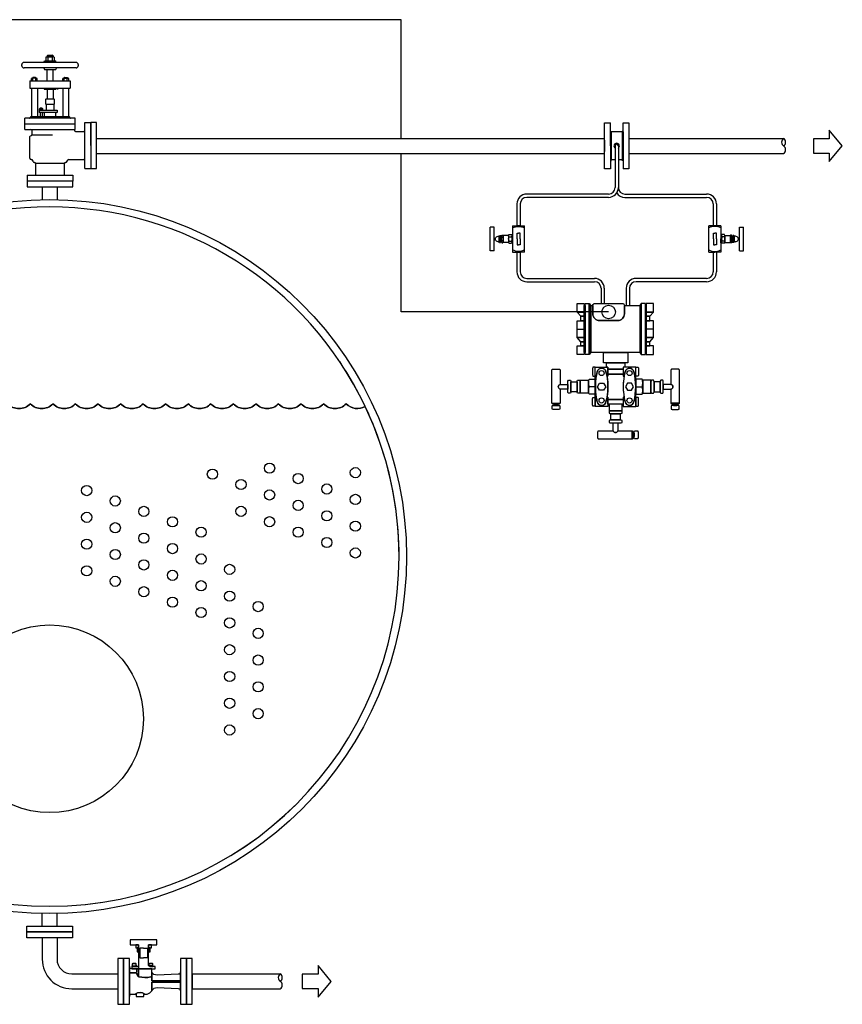
# Model space of a CAD drawing. Extents: x 512 to 6374, y 748 to 4416.
# Drawn here: x 3357 to 6374, y 748 to 4357 of the extents above; entities that cross this region are included whole.
import ezdxf

# ---------------------------------------------------------------- set-up
doc = ezdxf.new("R2010")
doc.units = 0
doc.header["$MEASUREMENT"] = 0
doc.layers.get('0').update_dxf_attribs({"linetype": 'CONTINUOUS'})

# ---------------------------------------------------------------- blocks, each defined once
blk = doc.blocks.new('FLANGED')
blk.add_lwpolyline([(0, -12), (-47.5, -12), (-47.5, 0), (0, 0), (47.5, 0), (47.5, -12)], close=True)
blk = doc.blocks.new('KBV20L')
for p, q in [((33.4, 68.7), (33.4, 48.8)), ((41.6, 68.7), (33.4, 68.7)), ((41.6, 68.7), (49.8, 68.7)), ((49.8, 68.7), (49.8, 48.8)), ((33.4, 48.8), (41.6, 48.8)), ((49.8, 48.8), (41.6, 48.8)), ((26.2, 36.2), (18, 36.2)), ((18, 32.1), (26.2, 32.1)), ((26.9, 24.7), (26.9, 19.2)), ((60.7, 36.2), (52.5, 36.2)), ((60.7, 32.1), (52.5, 32.1))]:
    blk.add_line(p, q)
for points in [[(51.8, 76), (69.3, 76), (69.3, 85.9), (41.6, 85.9), (13.9, 85.9), (13.9, 76), (31.3, 76), (31.3, 26.2), (60.9, 26.2), (65.2, 26.2), (65.2, 31), (54.8, 31, -0.414214), (51.8, 34)], [(30.9, 26.2), (17, 26.2, -0.414214), (12, 31.2), (12, 17.6), (25.3, 17.6, -0.34172), (27.2, 16.1, 0.123631), (29.7, 10.9, 0.077776), (30.9, 9.9)], [(58.5, 26.2), (30.9, 26.2), (30.9, 9.9, 0.071735), (32.2, 9.4, 0.104641), (56.2, 9.2, 0.351722), (58.5, 12.1)], [(60.7, 36.2), (59.7, 37.2), (53.5, 37.2), (52.5, 36.2), (52.5, 32.2, 0.234702), (54.8, 31), (61.7, 31), (61.7, 32.1), (60.7, 32.1)], [(58.5, -1.4), (118.1, -1.4), (118.1, 1.4), (58.5, 1.4), (58.5, 12.1, -0.351722), (56.2, 9.2, -0.104641), (32.2, 9.4, -0.15035), (29.7, 10.9, -0.123631), (27.2, 16.1, 0.34172), (25.3, 17.6), (12, 17.6), (12, -31.2, -0.414214), (17, -26.2), (24.4, -26.2, -0.337314), (44.2, -26.2), (49.2, -26.2, 0.171359), (58.5, -19.3)], [(118.1, 19.8, -0.407581), (113.2, 14.8), (69.5, 12.8, -0.286965), (58.5, 19.4), (58.5, 12.1), (58.5, 1.4), (118.1, 1.4)], [(118.1, -1.4), (58.5, -1.4), (58.5, -19.3, 0.016254), (59.2, -18.3, -0.260019), (69.5, -12.8), (113.2, -14.8, -0.407581), (118.1, -19.8)], [(42.2, -28.2, -0.414214), (44.2, -26.2, 0.337314), (24.4, -26.2, -0.414214), (26.4, -28.2), (26.4, -30.6, 0.414214), (27.4, -31.6), (41.2, -31.6, 0.414214), (42.2, -30.6)]]:
    blk.add_lwpolyline(points, format="xyb", close=True)
for points in [[(31.3, 76), (25.2, 76), (25.2, 69.8), (31.3, 69.8)], [(31.3, 69.8), (28.3, 69.8), (28.3, 61.4), (31.3, 61.4)], [(58, 76), (51.8, 76), (51.8, 69.8), (58, 69.8)], [(54.9, 69.8), (51.8, 69.8), (51.8, 61.4), (54.9, 61.4)], [(12, 47.5), (0, 47.5), (0, 0), (0, -47.5), (12, -47.5)], [(130.1, 0), (130.1, 47.5), (118.1, 47.5), (118.1, -47.5), (130.1, -47.5)], [(26.2, 36.2), (25.2, 37.2), (19, 37.2), (18, 36.2), (18, 32.1), (17, 32.1), (17, 31), (27.2, 31), (27.2, 32.1), (26.2, 32.1)], [(31.3, 31), (17, 31), (17, 26.2), (31.3, 26.2)]]:
    blk.add_lwpolyline(points, close=True)
blk = doc.blocks.new('FLANGEL')
blk.add_lwpolyline([(12, 0), (12, 47.5), (0, 47.5), (0, 0), (0, -47.5), (12, -47.5)], close=True)
blk = doc.blocks.new('PIPEOPNR')
blk.add_lwpolyline([(0, -21, 0.545455), (0, -10.5, 0.545579), (0, 0)], format="xyb")
blk.add_arc((3.4, -5.2), 6.24, 122.7791, 237.2209)
blk = doc.blocks.new('A-R')
for p, q in [((0, 0), (-16.1, 19.2)), ((-16.1, 19.2), (-16.1, 8.7)), ((-16.1, 8.7), (-35.4, 8.7)), ((-35.4, 8.7), (-35.4, -8.7)), ((-16.1, -19.2), (0, 0)), ((0, 0), (0, 0)), ((-35.4, -8.7), (-16.1, -8.7)), ((-16.1, -8.7), (-16.1, -19.2))]:
    blk.add_line(p, q)
blk = doc.blocks.new('M640')
for p, q in [((-47.2, -47), (-34, -47)), ((93.4, -47), (80.2, -47)), ((-13.6, -153.2), (-25.1, -153.2)), ((61, -153.2), (72.5, -153.2)), ((-93.8, -183.6), (-78.2, -183.6)), ((141.2, -183.6), (125.7, -183.6)), ((54, -249.5), (54, -234))]:
    blk.add_line(p, q)
for points in [[(-34, -16.2), (-47.2, -16.2), (-47.2, 0), (-34, 0)], [(-24.7, -94.1), (-32.4, -94.1), (-32.4, 0), (-24.7, 0)], [(-22.1, -90.2), (-24.7, -94.1), (-24.7, 0), (-22.1, -3.8)], [(68.3, -90.2), (70.9, -94.1), (70.9, 0), (68.3, -3.8)], [(70.9, -94.1), (78.6, -94.1), (78.6, 0), (70.9, 0)], [(80.2, -16.2), (93.4, -16.2), (93.4, 0), (80.2, 0)], [(-34, -23.5), (-40.3, -23.5), (-47.2, -16.2), (-34, -16.2)], [(-32.4, -90.2), (-34, -90.2), (-34, -3.8), (-32.4, -3.8)], [(78.6, -90.2), (80.2, -90.2), (80.2, -3.8), (78.6, -3.8)], [(80.2, -23.5), (86.5, -23.5), (93.4, -16.2), (80.2, -16.2)], [(-34, -62.4), (-47.2, -62.4), (-47.2, -31.6), (-34, -31.6)], [(-34, -31.6), (-40.3, -31.6), (-40.3, -23.5), (-34, -23.5)], [(80.2, -31.6), (86.5, -31.6), (86.5, -23.5), (80.2, -23.5)], [(80.2, -62.4), (93.4, -62.4), (93.4, -31.6), (80.2, -31.6)], [(-34, -70.5), (-40.3, -70.5), (-47.2, -62.4), (-34, -62.4)], [(-34, -77.9), (-40.3, -77.9), (-40.3, -70.5), (-34, -70.5)], [(80.2, -70.5), (86.5, -70.5), (93.4, -62.4), (80.2, -62.4)], [(80.2, -77.9), (86.5, -77.9), (86.5, -70.5), (80.2, -70.5)], [(-34, -94.1), (-47.2, -94.1), (-47.2, -77.9), (-34, -77.9)], [(46, -109), (1.4, -109), (1.4, -90.2), (23.7, -90.2), (46, -90.2)], [(80.2, -94.1), (93.4, -94.1), (93.4, -77.9), (80.2, -77.9)], [(40.5, -117), (37.8, -117), (37.8, -120.9), (9.7, -120.9), (9.7, -117), (7, -117), (7, -109), (40.5, -109)], [(37.8, -130), (9.7, -130), (9.7, -120.9), (37.8, -120.9)], [(-47.1, -162.2), (-58.5, -162.2), (-58.5, -144.2), (-47.1, -144.2)], [(-26.2, -165.2), (-41.5, -165.2), (-41.5, -141.1), (-26.2, -141.1)], [(73.7, -165.2), (88.9, -165.2), (88.9, -141.1), (73.7, -141.1)], [(94.6, -162.2), (105.9, -162.2), (105.9, -144.2), (94.6, -144.2)], [(-5.7, -159.7), (-9.5, -153.2), (-5.7, -146.6), (1.8, -146.6), (5.6, -153.2), (1.8, -159.7)], [(53.2, -159.7), (57, -153.2), (53.2, -146.6), (45.6, -146.6), (41.8, -153.2), (45.6, -159.7)], [(37.8, -185.4), (9.7, -185.4), (9.7, -176.3), (37.8, -176.3)], [(-82.8, -187.5), (-86, -187.5), (-89.2, -187.5), (-89.2, -185.1), (-82.8, -185.1)], [(11.7, -185.4), (11.7, -197.2), (35.8, -197.2), (35.8, -185.4)], [(130.2, -187.5), (133.5, -187.5), (136.7, -187.5), (136.7, -185.1), (130.2, -185.1)], [(14.7, -202.8), (14.7, -214.2), (32.7, -214.2), (32.7, -202.8)], [(58, -238.5), (58, -241.7), (58, -244.9), (55.5, -244.9), (55.5, -238.5)]]:
    blk.add_lwpolyline(points, close=True)
for points in [[(40.1, -19, -0.414214), (27.7, -31.4), (-5.7, -31.4, -0.414214), (-18.1, -19), (-18.1, -3.3, -0.414214), (-14.8, 0), (0, 0), (36.8, 0, -0.414214), (40.1, -3.3)], [(68.3, -90.2), (23.7, -90.2), (-20.9, -90.2), (-22.1, -90.2), (-22.1, -3.8), (-18.1, -3.8), (-18.1, -19, 0.414214), (-5.7, -31.4), (27.7, -31.4, 0.414214), (40.1, -19), (40.1, -3.8), (46.2, -3.8), (68.3, -3.8)], [(-78.2, -149, 0.873395), (-78.2, -157.3), (-78.2, -183.6), (-80.1, -185.1), (-91.9, -185.1), (-93.8, -183.6), (-93.8, -122.7, -0.414214), (-91.8, -120.8), (-80.2, -120.8, -0.414214), (-78.2, -122.7)], [(-13.6, -133.5), (-13.6, -117.4), (-17.9, -117.4, 0.151687), (-18.5, -119.4), (-18.5, -125.5), (-18.5, -131.5, 0.151687), (-17.9, -133.5)], [(-10, -125.5, 0.018932), (-11.8, -133.9), (-13.6, -133.9), (-13.6, -117), (9.7, -117), (9.7, -133.9), (8, -133.9, 0.020265), (6.1, -125.5, 0.818663)], [(6.1, -180.8, -0.818663), (-10, -180.8, -0.124092), (-10, -125.5, -0.818663), (6.1, -125.5, -0.132696)], [(41.4, -180.8, 0.818663), (57.4, -180.8, 0.124092), (57.4, -125.5, 0.818663), (41.4, -125.5, 0.132696)], [(57.4, -125.5, -0.018932), (59.2, -133.9), (61, -133.9), (61, -117), (37.8, -117), (37.8, -133.9), (39.5, -133.9, -0.020265), (41.4, -125.5, -0.818663)], [(61, -133.5), (61, -117.4), (65.3, -117.4, -0.151687), (65.9, -119.4), (65.9, -125.5), (65.9, -131.5, -0.151687), (65.3, -133.5)], [(125.7, -149, -0.873395), (125.7, -157.3), (125.7, -183.6), (127.6, -185.1), (139.3, -185.1), (141.2, -183.6), (141.2, -122.7, 0.414214), (139.3, -120.8), (127.6, -120.8, 0.414214), (125.7, -122.7)], [(-64.1, -153.2), (-64.1, -144.2, -0.151687), (-63.2, -141.1), (-59.4, -141.1, -0.151687), (-58.5, -144.2), (-58.5, -153.2), (-58.5, -162.2, -0.151687), (-59.4, -165.2), (-63.2, -165.2, -0.151687), (-64.1, -162.2)], [(-47.1, -153.2), (-47.1, -144.1, -0.151687), (-46.2, -141.1), (-42.4, -141.1, -0.151687), (-41.5, -144.1), (-41.5, -153.2), (-41.5, -162.2, -0.151687), (-42.4, -165.2), (-46.2, -165.2, -0.151687), (-47.1, -162.2)], [(-13.6, -167), (-25.1, -167, -0.083371), (-26.2, -160.1), (-26.2, -146.2, -0.083371), (-25.1, -139.3), (-13.6, -139.3)], [(-11.8, -172.4), (-13.6, -172.4), (-13.6, -133.9), (-11.8, -133.9, 0.085811)], [(39.5, -172.4), (37.8, -172.4), (37.8, -176.3), (9.7, -176.3), (9.7, -172.4), (8, -172.4, 0.091656), (8, -133.9), (9.7, -133.9), (9.7, -130), (37.8, -130), (37.8, -133.9), (39.5, -133.9, 0.091656)], [(59.2, -172.4), (61, -172.4), (61, -133.9), (59.2, -133.9, -0.085811)], [(61, -167), (72.5, -167, 0.083371), (73.7, -160.1), (73.7, -146.2, 0.083371), (72.5, -139.3), (61, -139.3)], [(94.6, -153.2), (94.6, -144.1, 0.151687), (93.6, -141.1), (89.8, -141.1, 0.151687), (88.9, -144.1), (88.9, -153.2), (88.9, -162.2, 0.151687), (89.8, -165.2), (93.6, -165.2, 0.151687), (94.6, -162.2)], [(111.6, -153.2), (111.6, -144.2, 0.151687), (110.6, -141.1), (106.8, -141.1, 0.151687), (105.9, -144.2), (105.9, -153.2), (105.9, -162.2, 0.151687), (106.8, -165.2), (110.6, -165.2, 0.151687), (111.6, -162.2)], [(-64.1, -152.6, 0.00631), (-64.1, -153.1, 0.004997), (-64.1, -153.5), (-64.1, -157.3), (-78.2, -157.3, -0.873395), (-78.2, -149), (-64.1, -149)], [(111.6, -152.6, -0.00631), (111.6, -153.1, -0.004997), (111.6, -153.5), (111.6, -157.3), (125.7, -157.3, 0.873395), (125.7, -149), (111.6, -149)], [(-13.6, -172.8), (-13.6, -188.9), (-17.9, -188.9, -0.151687), (-18.5, -186.9), (-18.5, -180.8), (-18.5, -174.8, -0.151687), (-17.9, -172.8)], [(6.1, -180.8, 0.020265), (8, -172.4), (9.7, -172.4), (9.7, -189.3), (-2, -189.3), (-13.6, -189.3), (-13.6, -172.4), (-11.8, -172.4, 0.018932), (-10, -180.8, 0.818663)], [(41.4, -180.8, -0.020265), (39.5, -172.4), (37.8, -172.4), (37.8, -189.3), (49.4, -189.3), (61, -189.3), (61, -172.4), (59.2, -172.4, -0.018932), (57.4, -180.8, -0.818663)], [(61, -172.8), (61, -188.9), (65.3, -188.9, 0.151687), (65.9, -186.9), (65.9, -180.8), (65.9, -174.8, 0.151687), (65.3, -172.8)], [(-86, -194.7), (-91.4, -194.7, -0.151687), (-93.2, -194.1), (-93.2, -188.1, -0.151687), (-91.4, -187.5), (-86, -187.5), (-80.6, -187.5, -0.151687), (-78.8, -188.1), (-78.8, -194.1, -0.151687), (-80.6, -194.7)], [(23.7, -202.8), (32.7, -202.8, 0.151687), (35.8, -201.9), (35.8, -198.1, 0.151687), (32.7, -197.2), (23.7, -197.2), (14.7, -197.2, 0.151687), (11.7, -198.1), (11.7, -201.9, 0.151687), (14.7, -202.8)], [(133.5, -194.7), (138.9, -194.7, 0.151687), (140.7, -194.1), (140.7, -188.1, 0.151687), (138.9, -187.5), (133.5, -187.5), (128.1, -187.5, 0.151687), (126.3, -188.1), (126.3, -194.1, 0.151687), (128.1, -194.7)], [(23.7, -219.8), (32.7, -219.8, 0.151687), (35.7, -218.9), (35.7, -215.1, 0.151687), (32.7, -214.2), (23.7, -214.2), (14.7, -214.2, 0.151687), (11.7, -215.1), (11.7, -218.9, 0.151687), (14.7, -219.8)], [(19.5, -234, 0.873395), (27.7, -234), (54, -234), (55.5, -235.8), (55.5, -247.6), (54, -249.5), (-6.8, -249.5, -0.414214), (-8.7, -247.6), (-8.7, -235.9, -0.414214), (-6.8, -234)], [(23.1, -219.8, 0.00631), (23.5, -219.8, 0.004997), (23.9, -219.8), (27.7, -219.8), (27.7, -234, -0.873395), (19.5, -234), (19.5, -219.8)], [(65.1, -241.7), (65.1, -247.1, -0.151687), (64.6, -248.9), (58.5, -248.9, -0.151687), (58, -247.1), (58, -241.7), (58, -236.3, -0.151687), (58.5, -234.5), (64.6, -234.5, -0.151687), (65.1, -236.3)]]:
    blk.add_lwpolyline(points, format="xyb", close=True)
for centre, radius in [((11, -15.6), 12.5), ((-2, -128), 4.75), ((49.4, -128), 4.75), ((-2, -178.3), 4.75), ((49.4, -178.3), 4.75)]:
    blk.add_circle(centre, radius)
for centre, start, end in [((-5.1, -146.2), 180, 199.0632), ((-5.1, -160.1), 160.9368, 180), ((52.5, -146.2), 340.9368, 0), ((52.5, -160.1), 360, 19.0632)]:
    blk.add_arc(centre, 21.2, start, end)
blk = doc.blocks.new('F50CL')
for p, q in [((3, 62), (3, 72)), ((63, 72), (3, 72)), ((63, 62), (3, 62)), ((26, 51.9), (26, 49)), ((31, 62), (31, 58.7)), ((31, 58.7), (35, 58.7)), ((35, 62), (35, 58.7)), ((40, 51.9), (40, 49)), ((63, 62), (63, 72)), ((23.1, 42.2), (23.1, 39.8)), ((24.2, 48.3), (24.2, 45.7)), ((24.2, 25), (24.2, 39)), ((24.2, 39), (41.8, 39)), ((24.8, 25), (41.2, 25)), ((25, 43), (25, 45)), ((39.6, 45), (25, 45)), ((25, 45), (41, 45)), ((25, 43), (41, 43)), ((25.6, 43), (40.4, 43)), ((25.6, 39), (40.4, 39)), ((40, 49), (26, 49)), ((26.4, 49), (40, 49)), ((28.1, 42.2), (28.1, 39.8)), ((28.6, 48.3), (28.6, 45.7)), ((37.4, 48.3), (37.4, 45.7)), ((37.9, 42.2), (37.9, 39.8)), ((41, 43), (41, 45)), ((41.8, 48.3), (41.8, 45.7)), ((41.8, 25), (41.8, 39)), ((42.9, 42.2), (42.9, 39.8)), ((0, 15), (33, 15)), ((0, 15), (0, 0)), ((0, 0), (0, -15)), ((33, 3.8), (18.1, 3.8)), ((18.1, 3.8), (18.1, 0)), ((18.1, -3.8), (18.1, 0)), ((22.1, 24.2), (22.1, 17.9)), ((23, 15), (23, 17)), ((23, 17), (43, 17)), ((23, 15), (33, 15)), ((24.8, 17), (41.2, 17)), ((27.5, 24.1), (27.5, 17.9)), ((43, 15), (33, 15)), ((33, 15), (66, 15)), ((33, 3.8), (47.9, 3.8)), ((38.5, 24.1), (38.5, 17.9)), ((43, 15), (43, 17)), ((43.9, 24.2), (43.9, 17.9)), ((47.9, 3.8), (47.9, 0)), ((47.9, -3.8), (47.9, 0)), ((66, 15), (66, 0)), ((66, -15), (66, 0)), ((66, -15), (0, -15)), ((33, -3.8), (18.1, -3.8)), ((33, -3.8), (47.9, -3.8))]:
    blk.add_line(p, q)
for centre, radius, start, end in [((33.1, 51.9), 7.06, 107.0152, 180), ((32.9, 51.9), 7.06, 359.9999, 72.9848), ((24.8, 20.2), 4.84, 55.1972, 124.1996), ((25.6, 38.6), 4.36, 55.1972, 124.1996), ((25.6, 43.4), 4.36, 235.8004, 304.8028), ((26.4, 45.1), 3.87, 55.1973, 124.1995), ((26.4, 48.9), 3.87, 235.8004, 304.8027), ((33, 7.4), 17.6, 89.9999, 108.0967), ((33, 27.2), 15.8, 90.0001, 108.0966), ((33, 54.8), 15.8, 251.9033, 270.0001), ((33, 34.9), 14.1, 89.9998, 108.0968), ((33, 59.1), 14.1, 251.9034, 270), ((33, 34.9), 14.1, 71.9032, 90.0002), ((33, 59.1), 14.1, 270, 288.0966), ((33, 27.2), 15.8, 71.9034, 89.9999), ((33, 54.8), 15.8, 269.9999, 288.0967), ((33, 7.4), 17.6, 71.9033, 90.0001), ((39.6, 45.1), 3.87, 55.8005, 124.8027), ((39.6, 48.9), 3.87, 235.1973, 304.1996), ((40.4, 38.6), 4.36, 55.8004, 124.8028), ((40.4, 43.4), 4.36, 235.1972, 304.1996), ((41.2, 20.2), 4.84, 55.8004, 124.8028), ((33, 0), 31.5, 151.555, 180), ((33, 0), 31.5, 180, 208.445), ((24.8, 21.8), 4.84, 235.8004, 304.8028), ((33, 34.6), 17.6, 251.9033, 270.0001), ((33, 34.6), 17.6, 269.9999, 288.0967), ((41.2, 21.8), 4.84, 235.1972, 304.1996), ((33, 0), 31.5, 359.9999, 28.445), ((33, 0), 31.5, 331.555, 0.0001)]:
    blk.add_arc(centre, radius, start, end)
blk = doc.blocks.new('PIPEOPNL')
blk.add_line((0, 0), (0, 0))
for centre, start, end in [((3.4, -5.2), 122.7791, 237.2209), ((3.4, -15.7), 122.7681, 237.2319), ((-3.4, -15.7), 302.7791, 57.2209)]:
    blk.add_arc(centre, 6.24, start, end)

msp = doc.modelspace()

# ---------------------------------------------------------------- linework, layer by layer
for p, q in [((4756.4, 4356.6), (1124.3, 4356.6)), ((4756.4, 3921.1), (4756.4, 4356.6)), ((5523.1, 3893.9), (5523.1, 3978)), ((5569.9, 3893.9), (5569.9, 3978)), ((5523.1, 3945.7), (5524.1, 3946.7)), ((5523.1, 3945.7), (5523.1, 3893.9)), ((5524.1, 3946.7), (5524.1, 3841)), ((5524.1, 3946.7), (5526.7, 3946.7)), ((5526.7, 3946.7), (5526.7, 3946.2)), ((5526.7, 3946.2), (5526.7, 3841.5)), ((5565.2, 3945.2), (5527.7, 3945.2)), ((5568.9, 3946.7), (5566.3, 3946.7)), ((5566.3, 3946.7), (5566.3, 3946.2)), ((5566.3, 3946.2), (5566.3, 3841.5)), ((5568.9, 3946.7), (5568.9, 3841)), ((5569.9, 3945.7), (5568.9, 3946.7)), ((5569.9, 3945.7), (5569.9, 3893.9)), ((3639.4, 3921.1), (5501.9, 3921.1)), ((3639.4, 3866.6), (3639.4, 3921.1)), ((5501.9, 3866.6), (5501.9, 3921.1)), ((5501.9, 3914.5), (5501.9, 3873.3)), ((5591.1, 3921.1), (6158.3, 3921.1)), ((3639.4, 3866.6), (5501.9, 3866.6)), ((4756.4, 3285.3), (4756.4, 3866.6)), ((5523.1, 3893.9), (5523.1, 3809.8)), ((5523.1, 3893.9), (5523.1, 3842.1)), ((5523.1, 3893.9), (5523.1, 3893.9)), ((5540.4, 3893.9), (5540.4, 3741.7)), ((5552.5, 3893.9), (5552.5, 3741.7)), ((5569.9, 3893.9), (5569.9, 3809.8)), ((5569.9, 3893.9), (5569.9, 3842.1)), ((5591.1, 3866.6), (6158.3, 3866.6)), ((5523.1, 3842.1), (5524.1, 3841)), ((5524.1, 3841), (5527, 3841)), ((5540.4, 3842.6), (5526.7, 3842.6)), ((5526.7, 3841), (5526.7, 3841.5)), ((5565.2, 3842.6), (5552.5, 3842.6)), ((5568.9, 3841), (5566, 3841)), ((5566.3, 3841), (5566.3, 3841.5)), ((5569.9, 3842.1), (5568.9, 3841)), ((3552.6, 3765), (3384.7, 3765)), ((3439.8, 3743.4), (3494.3, 3743.4)), ((3439.8, 3743.4), (3439.8, 3697.2)), ((3494.3, 3743.4), (3494.3, 3697.2)), ((5516.3, 3717.5), (5216.8, 3717.5)), ((5576.7, 3717.5), (5876.1, 3717.5)), ((5180.6, 3681.3), (5180.6, 3600.9)), ((5192.7, 3681.3), (5192.7, 3600.9)), ((5516.3, 3705.5), (5216.8, 3705.5)), ((5576.7, 3705.5), (5876.1, 3705.5)), ((5900.3, 3681.3), (5900.3, 3600.9)), ((5912.4, 3681.3), (5912.4, 3600.9)), ((5180.6, 3600.9), (5180.6, 3600.9)), ((5192.7, 3600.9), (5180.6, 3600.9)), ((5192.7, 3600.9), (5192.7, 3600.9)), ((5900.3, 3600.9), (5900.3, 3600.9)), ((5900.3, 3600.9), (5912.4, 3600.9)), ((5912.4, 3600.9), (5912.4, 3600.9)), ((5180.6, 3505.1), (5180.6, 3432.5)), ((5180.6, 3505.1), (5180.6, 3505.1)), ((5180.6, 3505.1), (5192.7, 3505.1)), ((5192.7, 3505.1), (5192.7, 3432.5)), ((5192.7, 3505.1), (5192.7, 3505.1)), ((5900.3, 3505.1), (5900.3, 3432.5)), ((5900.3, 3505.1), (5900.3, 3505.1)), ((5912.4, 3505.1), (5900.3, 3505.1)), ((5912.4, 3505.1), (5912.4, 3432.5)), ((5912.4, 3505.1), (5912.4, 3505.1)), ((5216.8, 3408.4), (5464.8, 3408.4)), ((5216.8, 3396.3), (5464.8, 3396.3)), ((5876.1, 3408.4), (5617.2, 3408.4)), ((5876.1, 3396.3), (5617.2, 3396.3)), ((5488.9, 3372.1), (5488.9, 3316.3)), ((5501, 3372.1), (5501, 3316.3)), ((5580.9, 3372.1), (5580.9, 3308.6)), ((5593, 3372.1), (5593, 3308.6)), ((5516.9, 3285.3), (4756.4, 3285.3)), ((5488.9, 3316.3), (5501, 3316.3)), ((5580.9, 3308.6), (5593, 3308.6)), ((3439.8, 1034.3), (3439.8, 1080.5)), ((3494.3, 1034.3), (3494.3, 1080.5)), ((3439.8, 1034.3), (3494.3, 1034.3)), ((3439.8, 991.8), (3439.8, 913.4)), ((3494.3, 991.8), (3439.8, 991.8)), ((3494.3, 991.8), (3494.3, 913.4)), ((3548.8, 858.9), (3716.9, 858.9)), ((3716.9, 858.9), (3716.9, 804.5)), ((3989.7, 858.9), (4313, 858.9)), ((3989.7, 858.9), (3989.7, 804.5)), ((3548.8, 804.5), (3716.9, 804.5)), ((3989.7, 804.5), (4313, 804.5))]:
    msp.add_line(p, q)
at = {"linetype": 'Continuous'}
for p, q in [((3457.7, 4223.9), (3460.4, 4226.6)), ((3457.7, 4223.9), (3457.7, 4221)), ((3479.6, 4223.9), (3457.7, 4223.9)), ((3460.4, 4226.6), (3476.9, 4226.6)), ((3479.6, 4223.9), (3476.9, 4226.6)), ((3479.6, 4223.9), (3479.6, 4221)), ((3365, 4188), (3365, 4191.9)), ((3564, 4200.1), (3373.3, 4200.1)), ((3445.9, 4200.1), (3447.9, 4205.3)), ((3447.9, 4205.3), (3489.4, 4205.3)), ((3452.9, 4219.8), (3452.9, 4206.6)), ((3456.8, 4221), (3480.5, 4221)), ((3460.8, 4219.7), (3460.8, 4206.6)), ((3476.5, 4219.7), (3476.5, 4206.6)), ((3484.4, 4219.8), (3484.4, 4206.6)), ((3491.5, 4200.1), (3489.4, 4205.3)), ((3572.3, 4191.9), (3572.3, 4188)), ((3564, 4179.7), (3373.3, 4179.7)), ((3445.9, 4179.7), (3447.9, 4174.5)), ((3447.9, 4174.5), (3489.4, 4174.5)), ((3457.7, 4132.4), (3457.7, 4174.5)), ((3479.6, 4132.4), (3479.6, 4174.5)), ((3491.5, 4179.7), (3489.4, 4174.5)), ((3395.1, 4132.4), (3542.2, 4132.4)), ((3395.1, 4132.4), (3395.1, 4105.4)), ((3400.1, 4133.2), (3400.1, 4141.5)), ((3419, 4142.3), (3402, 4142.3)), ((3406.7, 4145.3), (3405, 4144.3)), ((3405, 4142.3), (3405, 4144.3)), ((3405.5, 4133.3), (3405.5, 4141.5)), ((3406.7, 4145.3), (3406.7, 4142.3)), ((3415.1, 4145.3), (3406.7, 4145.3)), ((3415.1, 4145.3), (3415.1, 4142.3)), ((3415.1, 4145.3), (3416.8, 4144.3)), ((3416.3, 4133.3), (3416.3, 4141.5)), ((3416.8, 4144.3), (3416.8, 4142.3)), ((3421.7, 4133.2), (3421.7, 4141.5)), ((3515.6, 4133.2), (3515.6, 4141.5)), ((3518.3, 4142.3), (3535.3, 4142.3)), ((3522.2, 4145.3), (3520.5, 4144.3)), ((3520.5, 4144.3), (3520.5, 4142.3)), ((3521, 4133.3), (3521, 4141.5)), ((3522.2, 4145.3), (3522.2, 4142.3)), ((3522.2, 4145.3), (3530.6, 4145.3)), ((3530.6, 4145.3), (3530.6, 4142.3)), ((3530.6, 4145.3), (3532.4, 4144.3)), ((3531.8, 4133.3), (3531.8, 4141.5)), ((3532.4, 4142.3), (3532.4, 4144.3)), ((3537.3, 4133.2), (3537.3, 4141.5)), ((3542.2, 4132.4), (3542.2, 4105.4)), ((3395.1, 4105.4), (3542.2, 4105.4)), ((3400.5, 4105.4), (3400.5, 4000.2)), ((3422.1, 4105.4), (3422.1, 4000.2)), ((3447, 4105.4), (3447, 4101.8)), ((3447, 4101.8), (3490.3, 4101.8)), ((3457.7, 4101.8), (3457.7, 4066.5)), ((3479.6, 4101.8), (3479.6, 4066.5)), ((3490.3, 4105.4), (3490.3, 4101.8)), ((3494.4, 4105.4), (3494.4, 4101.8)), ((3497.7, 4101.8), (3494.4, 4101.8)), ((3497.7, 4105.4), (3497.7, 4101.8)), ((3515.2, 4105.4), (3515.2, 4000.2)), ((3536.8, 4105.4), (3536.8, 4000.2)), ((3453.2, 4065.1), (3454.7, 4066.5)), ((3453.2, 4047.6), (3453.2, 4065.1)), ((3454.7, 4046.1), (3453.2, 4047.6)), ((3454.7, 4066.5), (3482.6, 4066.5)), ((3482.6, 4046.1), (3454.7, 4046.1)), ((3454.7, 4046.1), (3454.7, 4025.4)), ((3482.6, 4066.5), (3484.1, 4065.1)), ((3484.1, 4047.6), (3482.6, 4046.1)), ((3482.6, 4046.1), (3482.6, 4025.4)), ((3484.1, 4065.1), (3484.1, 4047.6)), ((3429.2, 4025.4), (3494.8, 4025.4)), ((3429.2, 4025.4), (3429.2, 4016.4)), ((3494.8, 4016.4), (3429.2, 4016.4)), ((3430.2, 4025.9), (3430.2, 4030.4)), ((3440.6, 4030.8), (3431.3, 4030.8)), ((3431.7, 4025.4), (3441, 4025.4)), ((3433.8, 4032.5), (3432.9, 4031.9)), ((3432.9, 4030.8), (3432.9, 4031.9)), ((3432.9, 4016.4), (3432.9, 4000.2)), ((3433.2, 4025.9), (3433.2, 4030.4)), ((3433.8, 4032.5), (3433.8, 4030.8)), ((3438.4, 4032.5), (3433.8, 4032.5)), ((3438.4, 4032.5), (3438.4, 4030.8)), ((3438.4, 4032.5), (3439.4, 4031.9)), ((3439.1, 4025.9), (3439.1, 4030.4)), ((3439.4, 4031.9), (3439.4, 4030.8)), ((3439.4, 4016.4), (3439.4, 4000.2)), ((3442, 4025.9), (3442, 4030.4)), ((3447.5, 4013.7), (3447.5, 4000.2)), ((3489.8, 4000.2), (3489.8, 4013.7)), ((3494.8, 4025.4), (3494.8, 4016.4)), ((3560.7, 3995.7), (3376.6, 3995.7)), ((3376.6, 3954.3), (3376.6, 3995.7)), ((3376.6, 3975), (3560.7, 3975)), ((3395.1, 3997.5), (3397.7, 4000.2)), ((3539.6, 4000.2), (3396.9, 4000.2)), ((3542.2, 3997.5), (3539.6, 4000.2)), ((3560.7, 3954.3), (3560.7, 3995.7)), ((3596.1, 3811.5), (3596.1, 3979.4)), ((3596.1, 3979.4), (3617.7, 3979.4)), ((3639.4, 3979.4), (3617.7, 3979.4)), ((3617.7, 3979.4), (3617.7, 3893.9)), ((3617.7, 3895.5), (3617.7, 3979.4)), ((3639.4, 3893.9), (3639.4, 3979.4)), ((5501.9, 3893.9), (5501.9, 3978)), ((5501.9, 3978), (5523.1, 3978)), ((5569.9, 3978), (5591.1, 3978)), ((5591.1, 3978), (5591.1, 3893.9)), ((3376.6, 3954.3), (3560.7, 3954.3)), ((3401.4, 3951.1), (3401.4, 3935.2)), ((3401.4, 3935.2), (3477.9, 3935.2)), ((3558.5, 3954.3), (3558.5, 3951.4)), ((3562.6, 3947.3), (3592, 3947.3)), ((3394.5, 3848.8), (3394.5, 3928)), ((3617.7, 3895.5), (3617.7, 3811.5)), ((3617.7, 3893.9), (3617.7, 3811.5)), ((3639.4, 3811.3), (3639.4, 3893.9)), ((5501.9, 3809.8), (5501.9, 3893.9)), ((5591.1, 3893.9), (5591.1, 3809.8)), ((3399.7, 3843.6), (3400.3, 3843.6)), ((3415.3, 3831.1), (3520.5, 3831.1)), ((3416.8, 3790.8), (3416.8, 3827.1)), ((3520.5, 3827.1), (3520.5, 3790.8)), ((3537, 3843.6), (3592, 3843.6)), ((3596.1, 3811.5), (3617.7, 3811.5)), ((3617.7, 3811.5), (3639.4, 3811.3)), ((5523.1, 3809.8), (5501.9, 3809.8)), ((5591.1, 3809.8), (5569.9, 3809.8)), ((3384.7, 3765), (3384.5, 3743.4)), ((3384.7, 3786.6), (3552.6, 3786.6)), ((3384.7, 3786.6), (3384.7, 3765)), ((3552.6, 3786.6), (3552.6, 3765)), ((3552.6, 3743.4), (3552.6, 3765)), ((3384.5, 3743.4), (3467.1, 3743.4)), ((3467.1, 3743.4), (3552.6, 3743.4))]:
    msp.add_line(p, q, dxfattribs=at)
for points in [[(3313.8, 2948.3, 0.414214), (3396.5, 2948.3, 0.414214), (3479.2, 2948.3, 0.414214), (3561.9, 2948.3, 0.414214), (3644.6, 2948.3, 0.414214), (3727.3, 2948.3, 0.414214), (3810, 2948.3, 0.414214), (3892.7, 2948.3, 0.414214), (3975.4, 2948.3, 0.414214), (4058.1, 2948.3, 0.414214), (4140.9, 2948.3, 0.414214), (4223.6, 2948.3, 0.414214), (4306.3, 2948.3, 0.414214), (4389, 2948.3, 0.414214), (4471.7, 2948.3, 0.414214), (4554.4, 2948.3, 0.33662), (4624.5, 2938.7, 0.631781), (2310.1, 2939.5, 0.061136)], [(2185.7, 2388.8, 1), (4748.4, 2388.8, 0.111337), (4624.5, 2938.7, -0.33662), (4554.4, 2948.3, -0.414214), (4471.7, 2948.3, -0.414214), (4389, 2948.3, -0.414214), (4306.3, 2948.3, -0.414214), (4223.6, 2948.3, -0.414214), (4140.9, 2948.3, -0.414214), (4058.1, 2948.3, -0.414214), (3975.4, 2948.3, -0.414214), (3892.7, 2948.3, -0.414214), (3810, 2948.3, -0.414214), (3727.3, 2948.3, -0.414214), (3644.6, 2948.3, -0.414214), (3561.9, 2948.3, -0.414214), (3479.2, 2948.3, -0.414214), (3396.5, 2948.3, -0.414214), (3313.8, 2948.3, -0.414214)]]:
    msp.add_lwpolyline(points, format="xyb")
msp.add_circle((3467.1, 2388.8), 1308.6)
for centre, radius in [((4064.1, 2690.9), 18.7), ((4273.7, 2712.7), 18.7), ((4588.2, 2696.4), 18.7), ((4168.9, 2652.8), 18.7), ((4378.6, 2674.6), 18.7), ((3603.1, 2630.7), 18.7), ((4483.4, 2636.4), 18.7), ((3707.9, 2592.5), 18.7), ((4273.7, 2614.6), 18.7), ((4588.2, 2598.3), 18.7), ((3812.7, 2554.4), 18.7), ((4168.9, 2554.6), 18.7), ((4378.6, 2576.5), 18.7), ((3603.1, 2532.6), 18.7), ((3917.6, 2516.2), 18.7), ((4273.7, 2516.5), 18.7), ((4483.4, 2538.3), 18.7), ((3707.9, 2494.4), 18.7), ((4022.4, 2478.1), 18.7), ((4378.6, 2478.3), 18.7), ((4588.2, 2500.2), 18.7), ((3812.7, 2456.3), 18.7), ((4483.4, 2440.2), 18.7), ((3603.1, 2434.4), 18.7), ((3917.6, 2418.1), 18.7), ((4588.2, 2402), 18.7), ((3707.9, 2396.3), 18.7), ((4022.4, 2379.9), 18.7), ((3603.1, 2336.3), 18.7), ((3812.7, 2358.1), 18.7), ((4127.2, 2341.8), 18.7), ((3707.9, 2298.1), 18.7), ((3917.6, 2320), 18.7), ((3812.7, 2260), 18.7), ((4022.4, 2281.8), 18.7), ((3917.6, 2221.8), 18.7), ((4127.2, 2243.7), 18.7), ((4022.4, 2183.7), 18.7), ((4232, 2205.5), 18.7), ((3467.1, 1794.1), 344), ((4127.2, 2145.5), 18.7), ((4232, 2107.4), 18.7), ((4127.2, 2047.4), 18.7), ((4232, 2009.3), 18.7), ((4127.2, 1949.3), 18.7), ((4232, 1911.1), 18.7), ((4127.2, 1851.2), 18.7), ((4232, 1813), 18.7), ((4127.2, 1753), 18.7)]:
    msp.add_circle(centre, radius, dxfattribs=at)
for centre, radius, start, end in [((3373.3, 4191.9), 8.29, 90, 180), ((3373.3, 4188), 8.29, 179.9989, 270.0011), ((3456.8, 4214), 6.98, 55.198, 124.199), ((3456.8, 4212.3), 6.98, 235.7986, 304.8044), ((3468.7, 4195.6), 25.4, 90.0007, 108.0959), ((3468.7, 4230.7), 25.4, 251.9041, 269.9993), ((3468.7, 4195.6), 25.4, 71.9041, 89.9993), ((3468.7, 4230.7), 25.4, 270.0007, 288.0959), ((3480.5, 4214), 6.98, 55.8014, 124.8016), ((3480.5, 4212.3), 6.98, 235.1959, 304.201), ((3564, 4191.9), 8.29, 360, 90), ((3564, 4188), 8.29, 269.9989, 0.0011), ((3402.8, 4137.9), 4.52, 52.7981, 126.5991), ((3402.7, 4137.2), 4.8, 235.8027, 304.8002), ((3410.9, 4124.9), 17.4, 71.9029, 108.0971), ((3410.9, 4149.8), 17.4, 251.9048, 288.0952), ((3419.1, 4137.5), 4.8, 55.7991, 124.8037), ((3419, 4136.9), 4.52, 232.8018, 306.5954), ((3518.3, 4137.5), 4.8, 55.1969, 124.2003), ((3518.3, 4136.9), 4.52, 233.4049, 307.1979), ((3526.4, 4124.9), 17.4, 71.9028, 108.0972), ((3526.4, 4149.8), 17.4, 251.9047, 288.0953), ((3534.6, 4137.9), 4.52, 53.4009, 127.2019), ((3534.6, 4137.2), 4.8, 235.1998, 304.1973), ((3431.7, 4028.4), 2.47, 52.798, 126.5999), ((3431.7, 4028), 2.62, 235.8035, 304.8022), ((3436.1, 4021.3), 9.51, 71.9036, 108.0964), ((3436.1, 4034.9), 9.51, 251.9036, 288.0964), ((3440.6, 4028.2), 2.62, 55.7995, 124.8027), ((3440.6, 4027.9), 2.47, 232.801, 306.5933), ((3444.8, 4013.7), 2.7, 360, 90), ((3492.5, 4013.7), 2.7, 90, 180), ((3393.3, 3997.5), 1.8, 269.9993, 359.9978), ((3544, 3997.5), 1.8, 180.0022, 270.0007), ((3397.2, 3935.2), 4.15, 273.2688, 0.0017), ((3398.3, 3951.1), 3.11, 0.0029, 89.9971), ((3562.6, 3951.4), 4.15, 180, 270), ((3592, 3951.4), 4.15, 270, 0), ((3397.7, 3928), 3.11, 93.2675, 179.9996), ((3399.7, 3848.8), 5.18, 180.0008, 269.9992), ((3400.3, 3837.4), 6.22, 8.8971, 89.9991), ((3412.5, 3839.3), 6.22, 188.8948, 261.1052), ((3410.6, 3827.1), 6.22, 359.9991, 81.1047), ((3526.7, 3827.1), 6.22, 98.8953, 180.0009), ((3524.8, 3839.3), 6.22, 278.8948, 351.1052), ((3537, 3837.4), 6.22, 90.0009, 171.1029), ((3592, 3839.5), 4.15, 360, 90), ((3412.7, 3790.8), 4.15, 270, 0), ((3524.6, 3790.8), 4.15, 180, 270)]:
    msp.add_arc(centre, radius, start, end, dxfattribs=at)
for centre, radius, start, end in [((5527.7, 3946.2), 1.03, 180, 270), ((5565.2, 3946.2), 1.03, 270, 0), ((5546.5, 3893.9), 10, 307.044, 232.956), ((5546.5, 3893.9), 6.04, 0, 180), ((5527.7, 3841.5), 1.03, 90, 180), ((5565.2, 3841.5), 1.03, 0, 90), ((5216.8, 3681.3), 36.2, 90, 180), ((5516.3, 3741.7), 36.2, 270, 0), ((5516.3, 3741.7), 24.2, 270, 0), ((5576.7, 3741.7), 36.2, 213.5573, 270), ((5576.7, 3741.7), 24.2, 180, 270), ((5876.1, 3681.3), 36.2, 0, 90), ((5216.8, 3681.3), 24.2, 90, 180), ((5876.1, 3681.3), 24.2, 0, 90), ((5216.8, 3432.5), 36.2, 180, 270), ((5216.8, 3432.5), 24.2, 180, 270), ((5876.1, 3432.5), 36.2, 270, 0), ((5876.1, 3432.5), 24.2, 270, 0), ((5464.8, 3372.1), 36.2, 0, 90), ((5464.8, 3372.1), 24.2, 0, 90), ((5617.2, 3372.1), 36.2, 90, 180), ((5617.2, 3372.1), 24.2, 90, 180), ((3467.1, 2388.8), 1281.4, 0, 33.89), ((3467.1, 2388.8), 1281.4, 180, 0), ((3548.8, 913.4), 108.9, 180, 270), ((3548.8, 913.4), 54.5, 180, 270)]:
    msp.add_arc(centre, radius, start, end)

# ---------------------------------------------------------------- block references
for name, p, xscale, yscale, zscale in [('A-R', (6373.7, 3893.9), 3, 3, 3), ('M640', (5495, 3316.3), 1.992037409015982, 1.992037409015982, 1.992037409015982), ('FLANGED', (3467.1, 1034.3), 1.77, 1.77, 1.77), ('FLANGED', (3467.1, 1013), 1.77, 1.77, 1.77), ('KBV20L', (3738.2, 831.7), 1.77, 1.77, 1.77), ('FLANGEL', (3716.9, 831.7), 1.77, 1.77, 1.77), ('FLANGEL', (3968.5, 831.7), 1.77, 1.77, 1.77), ('A-R', (4499.6, 831.8), 3, 3, 3), ('PIPEOPNR', (4313, 858.9), 2.59, 2.59, 2.59)]:
    msp.add_blockref(name, p, dxfattribs=dict(xscale=xscale, yscale=yscale, zscale=zscale))
for name, p, xscale, yscale, zscale, rotation in [('PIPEOPNL', (6158.3, 3866.7), 2.59, 2.59, 2.59, 180), ('F50CL', (5186.6, 3600.9), -1.452276158064739, 1.452276158064739, 1.452276158064739, 90), ('F50CL', (5906.3, 3600.9), 1.452276158064739, 1.452276158064739, 1.452276158064739, 270)]:
    msp.add_blockref(name, p, dxfattribs=dict(xscale=xscale, yscale=yscale, zscale=zscale, rotation=rotation))

doc.saveas('drawing.dxf')
